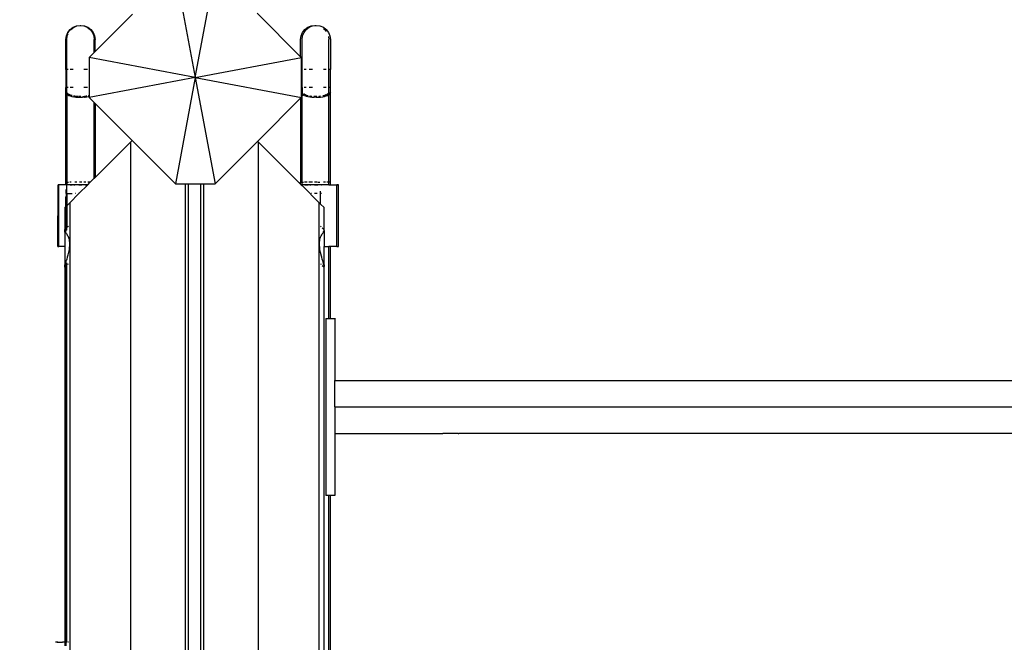
# Model space of a CAD drawing. Units: metres. Extents: x -5269 to 6505, y -4824 to 6304.
# Drawn here: x -721 to -165, y 983 to 1335 of the extents above; entities that cross this region are included whole.
import ezdxf

# ---------------------------------------------------------------- set-up
doc = ezdxf.new("R2010")
doc.units = ezdxf.units.M
doc.layers.add('Besten', color=7, linetype='Continuous')
doc.layers.add('Mått', color=7, linetype='Continuous')
doc.styles.add('Legend', font='calibri.ttf')
doc.dimstyles.get("Standard").update_dxf_attribs({"dimtxt": 500, "dimasz": 0.18, "dimexe": 0.18, "dimexo": 0.0625, "dimgap": 0.09, "dimtad": 0, "dimtih": 1, "dimtoh": 1, "dimdec": 0, "dimzin": 0, "dimdsep": 46, "dimtxsty": 'Legend', "dimcen": 0.09, "dimadec": 0, "dimazin": 0, "dimtfac": 1, "dimtdec": 0, "dimtofl": 0, "dimtmove": 0, "dimatfit": 3, "dimfxl": 1, "dimtolj": 1, "dimtzin": 0, "dimarcsym": 0})

# ---------------------------------------------------------------- blocks, each defined once
blk = doc.blocks.new('*D1')
at = {"layer": 'Defpoints', "color": 0, "transparency": 16777216}
for p in [(3389.89, 5118.37), (3389.89, -118.08), (-5269.3, -3399.39)]:
    blk.add_point(p, dxfattribs=at)
at = {"layer": 'Mått', "color": 0, "lineweight": -2, "transparency": 16777216}
for p, q in [((-5269.3, -3399.32), (-5269.3, 5118.55)), ((-5269.12, 5118.37), (-2323.26, 5118.37)), ((3389.71, 5118.37), (443.85, 5118.37)), ((3389.89, -118.02), (3389.89, 5118.55))]:
    blk.add_line(p, q, dxfattribs=at)
at = {"layer": 'Mått', "color": 0, "transparency": 16777216}
for points in [[(-5269.12, 5118.4), (-5269.12, 5118.34), (-5269.3, 5118.37)], [(3389.71, 5118.4), (3389.71, 5118.34), (3389.89, 5118.37)]]:
    blk.add_solid(points, dxfattribs=at)
at = {"layer": 'Mått', "color": 0, "transparency": 16777216, "insert": (-939.7, 5118.37), "char_height": 500, "attachment_point": 5, "style": 'Legend'}
blk.add_mtext('\\A1;8659mm', dxfattribs=at)
blk = doc.blocks.new('*D2')
at = {"layer": 'Defpoints', "color": 0, "transparency": 16777216}
for p in [(480.6, 4368.54), (-3779.64, -4821.51), (5115.9, -4821.51)]:
    blk.add_point(p, dxfattribs=at)
at = {"layer": 'Mått', "color": 0, "lineweight": -2, "transparency": 16777216}
for p, q in [((480.66, 4368.54), (5116.08, 4368.54)), ((5115.9, 4368.36), (5115.9, 29.76)), ((5115.9, -4821.33), (5115.9, -482.73)), ((-3779.57, -4821.51), (5116.08, -4821.51))]:
    blk.add_line(p, q, dxfattribs=at)
at = {"layer": 'Mått', "color": 0, "transparency": 16777216}
for points in [[(5115.87, 4368.36), (5115.93, 4368.36), (5115.9, 4368.54)], [(5115.87, -4821.33), (5115.93, -4821.33), (5115.9, -4821.51)]]:
    blk.add_solid(points, dxfattribs=at)
at = {"layer": 'Mått', "color": 0, "transparency": 16777216, "insert": (5115.9, -226.48), "char_height": 500, "attachment_point": 5, "style": 'Legend'}
blk.add_mtext('\\A1;9190mm', dxfattribs=at)
blk = doc.blocks.new('Besten')
for p, q in [((-632.82, 1362.53), (-621.57, 1302.53)), ((-621.57, 1302.53), (-610.33, 1362.53)), ((-656.93, 1338.41), (-678.18, 1317.17)), ((-562.06, 1314.26), (-586.62, 1338.82)), ((-693.54, 1327.99), (-692.27, 1329.65)), ((-693.43, 1327.99), (-692.16, 1329.65)), ((-692.27, 1329.65), (-690.61, 1330.92)), ((-692.16, 1329.65), (-690.5, 1330.92)), ((-692.16, 1329.23), (-691.84, 1329.65)), ((-691.84, 1329.65), (-690.18, 1330.92)), ((-690.61, 1330.92), (-688.68, 1331.72)), ((-690.5, 1330.92), (-688.57, 1331.72)), ((-690.18, 1330.92), (-688.57, 1331.59)), ((-688.68, 1331.72), (-688.57, 1331.72)), ((-688.57, 1331.72), (-686.61, 1331.99)), ((-686.61, 1331.99), (-686.55, 1331.98)), ((-686.55, 1331.98), (-686.5, 1331.99)), ((-686.5, 1331.99), (-686.34, 1331.97)), ((-686.34, 1331.97), (-686.18, 1331.99)), ((-686.34, 1331.97), (-684.43, 1331.72)), ((-686.18, 1331.99), (-684.11, 1331.72)), ((-684.43, 1331.72), (-682.5, 1330.92)), ((-684.43, 1331.67), (-682.61, 1330.92)), ((-684.11, 1331.72), (-682.18, 1330.92)), ((-682.61, 1330.92), (-680.95, 1329.65)), ((-682.5, 1330.92), (-680.84, 1329.65)), ((-682.18, 1330.92), (-680.52, 1329.65)), ((-680.95, 1329.65), (-679.68, 1327.99)), ((-680.84, 1329.65), (-679.57, 1327.99)), ((-680.52, 1329.65), (-679.25, 1327.99)), ((-560.99, 1327.99), (-559.72, 1329.65)), ((-560.15, 1327.99), (-558.88, 1329.65)), ((-559.72, 1329.65), (-558.06, 1330.92)), ((-558.88, 1329.65), (-557.23, 1330.92)), ((-558.06, 1330.92), (-556.13, 1331.72)), ((-557.23, 1330.92), (-555.3, 1331.72)), ((-556.13, 1331.72), (-554.06, 1331.99)), ((-555.3, 1331.72), (-553.64, 1331.94)), ((-554.06, 1331.99), (-553.64, 1331.94)), ((-553.64, 1331.94), (-553.23, 1331.99)), ((-553.23, 1331.99), (-551.16, 1331.72)), ((-551.16, 1331.72), (-549.23, 1330.92)), ((-549.23, 1330.92), (-547.57, 1329.65)), ((-549.23, 1330.28), (-548.4, 1329.65)), ((-548.4, 1329.65), (-547.57, 1328.56)), ((-547.57, 1329.65), (-546.3, 1327.99)), ((-694.61, 1323.99), (-694.34, 1326.06)), ((-694.61, 1306.99), (-694.61, 1323.99)), ((-694.5, 1323.99), (-694.23, 1326.06)), ((-694.5, 1306.99), (-694.5, 1323.99)), ((-694.34, 1326.06), (-693.54, 1327.99)), ((-694.23, 1326.06), (-693.43, 1327.99)), ((-694.18, 1323.99), (-693.91, 1326.06)), ((-694.18, 1306.99), (-694.18, 1323.99)), ((-693.91, 1326.06), (-693.43, 1327.22)), ((-679.68, 1327.99), (-678.88, 1326.06)), ((-679.57, 1327.99), (-678.77, 1326.06)), ((-679.25, 1327.99), (-678.45, 1326.06)), ((-678.88, 1326.06), (-678.61, 1323.99)), ((-678.77, 1326.06), (-678.5, 1323.99)), ((-678.61, 1316.74), (-678.61, 1323.99)), ((-678.5, 1323.99), (-678.5, 1316.85)), ((-678.45, 1326.06), (-678.18, 1323.99)), ((-678.18, 1317.17), (-678.18, 1323.99)), ((-562.06, 1323.99), (-561.79, 1326.06)), ((-562.06, 1314.26), (-562.06, 1323.99)), ((-561.79, 1326.06), (-560.99, 1327.99)), ((-561.23, 1323.99), (-560.95, 1326.06)), ((-561.23, 1306.99), (-561.23, 1323.99)), ((-560.95, 1326.06), (-560.15, 1327.99)), ((-546.3, 1327.99), (-545.5, 1326.06)), ((-546.3, 1325.8), (-546.3, 1325.71)), ((-546.3, 1325.71), (-546.06, 1323.99)), ((-546.06, 1306.99), (-546.06, 1323.99)), ((-545.5, 1326.06), (-545.23, 1323.99)), ((-545.23, 1323.99), (-545.23, 1306.99)), ((-678.61, 1316.74), (-681.57, 1313.77)), ((-621.57, 1302.53), (-681.57, 1313.77)), ((-681.57, 1313.77), (-681.57, 1292.35)), ((-678.5, 1316.85), (-678.61, 1316.74)), ((-678.18, 1317.17), (-678.5, 1316.85)), ((-621.57, 1302.53), (-561.57, 1313.77)), ((-561.57, 1313.77), (-562.06, 1314.26)), ((-561.57, 1306.99), (-561.57, 1313.77)), ((-694.5, 1306.99), (-694.61, 1306.99)), ((-694.61, 1306.99), (-694.61, 1296.99)), ((-694.18, 1306.99), (-694.5, 1306.99)), ((-694.5, 1296.99), (-694.5, 1306.99)), ((-693.43, 1306.99), (-694.18, 1306.99)), ((-694.18, 1296.99), (-694.18, 1306.99)), ((-690.5, 1306.99), (-692.16, 1306.99)), ((-682.5, 1306.99), (-684.43, 1306.99)), ((-561.23, 1306.99), (-561.57, 1306.99)), ((-561.57, 1296.99), (-561.57, 1306.99)), ((-560.95, 1306.99), (-561.23, 1306.99)), ((-561.23, 1296.99), (-561.23, 1306.99)), ((-558.88, 1306.99), (-560.15, 1306.99)), ((-555.3, 1306.99), (-557.23, 1306.99)), ((-547.57, 1306.99), (-549.23, 1306.99)), ((-546.06, 1306.99), (-546.3, 1306.99)), ((-545.23, 1306.99), (-546.06, 1306.99)), ((-546.06, 1296.99), (-546.06, 1306.99)), ((-545.23, 1296.99), (-545.23, 1306.99)), ((-621.57, 1302.53), (-681.57, 1291.29)), ((-621.57, 1302.53), (-632.82, 1242.53)), ((-621.57, 1302.53), (-610.33, 1242.53)), ((-621.57, 1302.53), (-561.57, 1291.29)), ((-694.5, 1296.99), (-694.61, 1296.99)), ((-694.61, 1294), (-694.61, 1296.99)), ((-694.18, 1296.99), (-694.5, 1296.99)), ((-694.5, 1294), (-694.5, 1296.99)), ((-693.43, 1296.99), (-694.18, 1296.99)), ((-694.18, 1294), (-694.18, 1296.99)), ((-690.5, 1296.99), (-692.16, 1296.99)), ((-682.5, 1296.99), (-684.43, 1296.99)), ((-561.23, 1296.99), (-561.57, 1296.99)), ((-561.57, 1293.48), (-561.57, 1296.99)), ((-560.95, 1296.99), (-561.23, 1296.99)), ((-561.23, 1296.99), (-561.23, 1294)), ((-558.88, 1296.99), (-560.15, 1296.99)), ((-555.3, 1296.99), (-557.23, 1296.99)), ((-547.57, 1296.99), (-549.23, 1296.99)), ((-546.06, 1296.99), (-546.3, 1296.99)), ((-545.23, 1296.99), (-546.06, 1296.99)), ((-546.06, 1294), (-546.06, 1296.99)), ((-545.23, 1294), (-545.23, 1296.99)), ((-694.51, 1293.59), (-694.61, 1294)), ((-694.6, 1243.4), (-694.61, 1294)), ((-694.5, 1294), (-694.58, 1294.14)), ((-694.48, 1293.94), (-694.51, 1293.59)), ((-694.22, 1293.18), (-694.51, 1293.59)), ((-694.51, 1293.59), (-694.49, 1243.4)), ((-694.5, 1294), (-694.48, 1293.94)), ((-694.48, 1293.94), (-694.4, 1293.59)), ((-694.4, 1293.76), (-694.48, 1293.94)), ((-694.29, 1293.76), (-694.47, 1294.14)), ((-694.4, 1293.76), (-694.18, 1293.54)), ((-694.4, 1293.59), (-694.18, 1293.28)), ((-694.18, 1293.65), (-694.29, 1293.76)), ((-694.18, 1293.15), (-694.22, 1293.18)), ((-694.18, 1294), (-694.08, 1293.59)), ((-694.18, 1294), (-694.18, 1293.65)), ((-693.97, 1293.44), (-694.18, 1293.65)), ((-694.18, 1293.65), (-694.18, 1293.54)), ((-694.18, 1293.54), (-694.04, 1293.39)), ((-694.18, 1293.54), (-694.18, 1293.28)), ((-694.18, 1293.28), (-694.11, 1293.18)), ((-694.18, 1293.28), (-694.18, 1293.15)), ((-693.74, 1292.8), (-694.18, 1293.15)), ((-694.18, 1293.15), (-694.17, 1243.4)), ((-693.97, 1293.76), (-694.15, 1294.14)), ((-694.11, 1293.18), (-693.63, 1292.8)), ((-694.08, 1293.59), (-693.97, 1293.44)), ((-694.04, 1293.39), (-693.85, 1293.27)), ((-693.61, 1293.39), (-693.97, 1293.76)), ((-693.93, 1293.39), (-693.97, 1293.44)), ((-693.41, 1293.04), (-693.93, 1293.39)), ((-693.93, 1293.39), (-693.85, 1293.27)), ((-693.85, 1293.27), (-693.51, 1293.04)), ((-693.85, 1293.27), (-693.79, 1293.18)), ((-693.79, 1293.18), (-693.31, 1292.8)), ((-693.08, 1292.45), (-693.74, 1292.8)), ((-693.63, 1292.8), (-692.97, 1292.45)), ((-693.09, 1293.04), (-693.61, 1293.39)), ((-693.51, 1293.04), (-693.03, 1292.82)), ((-693.04, 1292.88), (-693.41, 1293.04)), ((-693.31, 1292.8), (-693, 1292.63)), ((-692.97, 1292.4), (-693.08, 1292.45)), ((-692.97, 1292.45), (-692.16, 1292.13)), ((-692.92, 1292.59), (-692.65, 1292.45)), ((-692.87, 1292.74), (-692.84, 1292.73)), ((-692.73, 1292.73), (-692.86, 1292.79)), ((-692.84, 1292.73), (-692.03, 1292.45)), ((-692.41, 1292.73), (-692.81, 1292.92)), ((-691.92, 1292.45), (-692.73, 1292.73)), ((-692.65, 1292.45), (-691.84, 1292.13)), ((-691.6, 1292.45), (-692.41, 1292.73)), ((-692.16, 1292.13), (-691.2, 1291.86)), ((-691.31, 1291.86), (-692.16, 1292.1)), ((-692.03, 1292.45), (-691.11, 1292.22)), ((-691.1, 1292.24), (-691.92, 1292.45)), ((-691.84, 1292.13), (-691.18, 1291.95)), ((-691.08, 1292.32), (-691.6, 1292.45)), ((-691.2, 1291.86), (-691.31, 1291.86)), ((-691.2, 1291.86), (-690.13, 1291.65)), ((-689.64, 1292.02), (-690.19, 1292.13)), ((-690.19, 1292.07), (-690.06, 1292.02)), ((-690.14, 1291.72), (-689.81, 1291.65)), ((-689.08, 1291.49), (-690.13, 1291.65)), ((-689.95, 1292.02), (-690.06, 1292.02)), ((-688.95, 1291.88), (-689.95, 1292.02)), ((-689.81, 1291.65), (-688.65, 1291.49)), ((-688.53, 1291.88), (-689.64, 1292.02)), ((-689.08, 1291.49), (-688.97, 1291.49)), ((-688.97, 1291.49), (-688.65, 1291.49)), ((-687.86, 1291.4), (-688.97, 1291.49)), ((-688.95, 1291.88), (-688.53, 1291.88)), ((-688.65, 1291.49), (-687.86, 1291.4)), ((-687.87, 1291.81), (-688.53, 1291.88)), ((-687.86, 1291.4), (-687.43, 1291.4)), ((-687.37, 1291.8), (-687.57, 1291.8)), ((-687.43, 1291.4), (-686.55, 1291.36)), ((-686.61, 1291.77), (-687.37, 1291.8)), ((-686.61, 1291.77), (-686.55, 1291.77)), ((-686.55, 1291.77), (-686.5, 1291.77)), ((-686.5, 1291.36), (-686.55, 1291.36)), ((-686.21, 1291.78), (-686.5, 1291.77)), ((-686.5, 1291.36), (-686.34, 1291.37)), ((-686.34, 1291.37), (-686.18, 1291.36)), ((-686.18, 1291.36), (-685.25, 1291.4)), ((-684.14, 1291.49), (-685.25, 1291.4)), ((-684.99, 1291.8), (-685.13, 1291.81)), ((-684.99, 1291.8), (-684.26, 1291.88)), ((-684.26, 1291.88), (-684.15, 1291.88)), ((-683.15, 1292.02), (-684.15, 1291.88)), ((-683.84, 1291.88), (-684.15, 1291.88)), ((-684.14, 1291.49), (-684.03, 1291.49)), ((-684.03, 1291.49), (-682.98, 1291.65)), ((-684.03, 1291.49), (-683.71, 1291.49)), ((-682.82, 1292.01), (-683.84, 1291.88)), ((-683.71, 1291.49), (-682.87, 1291.61)), ((-683.05, 1292.02), (-683.15, 1292.02)), ((-682.81, 1292.07), (-683.05, 1292.02)), ((-682.87, 1291.65), (-682.98, 1291.65)), ((-682.87, 1291.65), (-681.8, 1291.86)), ((-681.9, 1292.27), (-681.57, 1292.35)), ((-681.57, 1292.33), (-681.9, 1292.24)), ((-681.69, 1292.21), (-681.88, 1292.18)), ((-681.57, 1291.96), (-681.8, 1291.89)), ((-681.8, 1291.86), (-681.57, 1291.93)), ((-681.8, 1291.8), (-681.57, 1291.85)), ((-681.57, 1292.24), (-681.69, 1292.21)), ((-681.57, 1292.35), (-681.57, 1292.33)), ((-681.57, 1292.33), (-681.57, 1292.24)), ((-681.57, 1292.24), (-681.57, 1291.96)), ((-681.57, 1291.96), (-681.57, 1291.93)), ((-681.57, 1291.93), (-681.57, 1291.85)), ((-681.57, 1291.85), (-681.57, 1291.29)), ((-681.57, 1291.29), (-678.61, 1288.33)), ((-586.31, 1266.55), (-562.06, 1290.8)), ((-562.06, 1290.8), (-561.57, 1291.29)), ((-562.06, 1290.8), (-562.05, 1243.4)), ((-561.49, 1293.39), (-561.57, 1293.48)), ((-561.57, 1293.11), (-561.57, 1293.48)), ((-561.57, 1291.29), (-561.57, 1293.11)), ((-561.23, 1292.83), (-561.57, 1293.11)), ((-561.23, 1293.22), (-561.49, 1293.39)), ((-561.23, 1294), (-561.13, 1293.59)), ((-561.23, 1294), (-561.23, 1293.22)), ((-560.97, 1293.04), (-561.23, 1293.22)), ((-561.23, 1292.83), (-561.23, 1293.22)), ((-561.19, 1292.8), (-561.23, 1292.83)), ((-561.22, 1243.4), (-561.23, 1292.83)), ((-561.01, 1293.76), (-561.2, 1294.14)), ((-560.53, 1292.45), (-561.19, 1292.8)), ((-561.13, 1293.59), (-560.84, 1293.18)), ((-560.85, 1293.59), (-561.01, 1293.76)), ((-560.35, 1292.76), (-560.97, 1293.04)), ((-560.84, 1293.18), (-560.35, 1292.8)), ((-560.35, 1292.38), (-560.53, 1292.45)), ((-560.35, 1292.8), (-560.09, 1292.66)), ((-560.13, 1293.04), (-560.32, 1293.17)), ((-559.46, 1292.73), (-560.13, 1293.04)), ((-560.09, 1292.66), (-559.48, 1292.45)), ((-560.09, 1292.66), (-559.7, 1292.45)), ((-559.7, 1292.45), (-558.88, 1292.13)), ((-558.76, 1291.86), (-559.7, 1292.13)), ((-558.55, 1292.21), (-559.48, 1292.45)), ((-558.64, 1292.45), (-559.46, 1292.73)), ((-558.88, 1292.13), (-557.93, 1291.86)), ((-557.93, 1291.7), (-558.76, 1291.86)), ((-557.83, 1292.24), (-558.64, 1292.45)), ((-557.87, 1292.09), (-558.55, 1292.21)), ((-557.93, 1291.86), (-556.86, 1291.65)), ((-556.68, 1292.02), (-556.91, 1292.07)), ((-556.41, 1291.88), (-556.9, 1291.95)), ((-556.86, 1291.65), (-555.7, 1291.49)), ((-556.53, 1291.49), (-556.86, 1291.54)), ((-555.64, 1291.89), (-556.68, 1292.02)), ((-555.7, 1291.43), (-556.53, 1291.49)), ((-555.65, 1291.83), (-556.41, 1291.88)), ((-555.7, 1291.49), (-554.48, 1291.37)), ((-554.41, 1291.8), (-554.6, 1291.81)), ((-554.41, 1291.8), (-554.59, 1291.78)), ((-554.06, 1291.36), (-554.48, 1291.37)), ((-554.06, 1291.77), (-554.41, 1291.8)), ((-553.4, 1291.78), (-554.06, 1291.77)), ((-553.85, 1291.37), (-554.06, 1291.36)), ((-553.23, 1291.36), (-553.85, 1291.37)), ((-553.23, 1291.77), (-553.4, 1291.78)), ((-552.93, 1291.78), (-553.23, 1291.77)), ((-553.21, 1291.39), (-553.23, 1291.36)), ((-553.21, 1291.39), (-551.97, 1291.4)), ((-551.97, 1291.4), (-550.75, 1291.49)), ((-551.59, 1291.49), (-551.96, 1291.46)), ((-550.88, 1291.88), (-551.86, 1291.81)), ((-551.71, 1291.88), (-551.84, 1291.87)), ((-550.83, 1292), (-551.71, 1291.88)), ((-550.77, 1291.6), (-551.59, 1291.49)), ((-550.81, 1291.89), (-550.88, 1291.88)), ((-550.75, 1291.49), (-549.59, 1291.65)), ((-549.59, 1291.65), (-548.52, 1291.86)), ((-549.36, 1291.86), (-549.57, 1291.82)), ((-548.74, 1292.21), (-549.54, 1292.07)), ((-548.64, 1292.45), (-549.52, 1292.23)), ((-548.4, 1292.13), (-549.36, 1291.86)), ((-547.81, 1292.45), (-548.74, 1292.21)), ((-547.83, 1292.73), (-548.64, 1292.45)), ((-548.52, 1291.86), (-547.57, 1292.13)), ((-547.59, 1292.45), (-548.4, 1292.13)), ((-547.57, 1292.85), (-547.83, 1292.73)), ((-547.57, 1292.53), (-547.81, 1292.45)), ((-547.57, 1292.13), (-546.75, 1292.45)), ((-547.18, 1292.67), (-547.4, 1292.55)), ((-547.18, 1292.67), (-547.38, 1292.6)), ((-547.15, 1293.04), (-547.21, 1293.02)), ((-546.93, 1292.8), (-547.18, 1292.67)), ((-547, 1292.73), (-547.18, 1292.67)), ((-546.63, 1293.39), (-547.15, 1293.04)), ((-546.32, 1293.04), (-547, 1292.73)), ((-546.45, 1293.18), (-546.93, 1292.8)), ((-546.75, 1292.45), (-546.1, 1292.8)), ((-546.27, 1293.76), (-546.63, 1293.39)), ((-546.16, 1293.59), (-546.45, 1293.18)), ((-546.06, 1293.22), (-546.32, 1293.04)), ((-546.09, 1294.14), (-546.27, 1293.76)), ((-546.06, 1294), (-546.16, 1293.59)), ((-546.07, 1294.14), (-546.1, 1294.14)), ((-546.1, 1292.8), (-546.06, 1292.83)), ((-546.06, 1294.14), (-546.09, 1294.14)), ((-546.06, 1293.22), (-546.06, 1294)), ((-545.8, 1293.39), (-546.06, 1293.22)), ((-546.06, 1292.83), (-546.06, 1293.22)), ((-546.06, 1292.83), (-545.62, 1293.18)), ((-546.05, 1243.4), (-546.06, 1292.83)), ((-545.44, 1293.76), (-545.8, 1293.39)), ((-545.62, 1293.18), (-545.33, 1293.59)), ((-545.25, 1294.14), (-545.44, 1293.76)), ((-545.33, 1293.59), (-545.23, 1294)), ((-545.23, 1294.14), (-545.25, 1294.14)), ((-545.22, 1243.4), (-545.23, 1294)), ((-678.61, 1245.65), (-678.61, 1288.33)), ((-678.61, 1288.33), (-678.5, 1288.22)), ((-678.5, 1245.76), (-678.5, 1288.22)), ((-678.5, 1288.22), (-678.18, 1287.9)), ((-678.18, 1287.9), (-678.18, 1246.08)), ((-678.18, 1287.9), (-657.27, 1266.99)), ((-678.18, 1246.08), (-658.22, 1266.04)), ((-658.22, 1266.04), (-657.27, 1266.99)), ((-658.22, 1266.04), (-658.22, 339.7)), ((-657.27, 1266.99), (-632.82, 1242.53)), ((-610.33, 1242.53), (-586.31, 1266.55)), ((-585.77, 1266.01), (-586.31, 1266.55)), ((-585.77, 484.7), (-585.77, 1266.01)), ((-585.77, 1266.01), (-562.06, 1242.3)), ((-678.61, 1245.65), (-678.5, 1245.76)), ((-678.5, 1245.76), (-678.18, 1246.08)), ((-699.1, 1206.99), (-699.09, 1241.99)), ((-699.09, 1241.99), (-698.98, 1241.99)), ((-698.77, 1241.99), (-699.09, 1241.99)), ((-698.99, 1206.99), (-698.98, 1241.99)), ((-698.66, 1241.99), (-698.98, 1241.99)), ((-698.66, 1241.99), (-698.98, 1241.99)), ((-698.01, 1241.99), (-698.77, 1241.99)), ((-698.67, 1206.99), (-698.66, 1241.99)), ((-694.6, 1241.99), (-698.66, 1241.99)), ((-698.34, 1241.99), (-698.66, 1241.99)), ((-697.9, 1241.99), (-698.66, 1241.99)), ((-697.58, 1241.99), (-698.34, 1241.99)), ((-694.6, 1241.99), (-694.6, 1243.4)), ((-694.6, 1243.4), (-694.49, 1243.4)), ((-694.49, 1241.99), (-694.6, 1241.99)), ((-694.49, 1241.99), (-694.49, 1243.4)), ((-694.17, 1243.4), (-694.49, 1243.4)), ((-694.16, 1241.99), (-694.49, 1241.99)), ((-694.17, 1243.4), (-694.16, 1241.99)), ((-694.17, 1243.4), (-693.17, 1243.4)), ((-694.16, 1236.99), (-694.16, 1241.99)), ((-693.38, 1241.99), (-694.16, 1241.99)), ((-693.33, 1241.99), (-693.38, 1241.99)), ((-693.31, 1241.99), (-693.38, 1241.99)), ((-693.31, 1241.99), (-693.33, 1241.99)), ((-693.33, 1241.99), (-693.26, 1241.99)), ((-693.26, 1241.99), (-693.31, 1241.99)), ((-682.26, 1241.99), (-693.26, 1241.99)), ((-691.63, 1241.99), (-692.47, 1241.99)), ((-691.63, 1241.99), (-692.47, 1241.99)), ((-691.62, 1243.4), (-692.46, 1243.4)), ((-692.27, 1241.99), (-691.13, 1241.99)), ((-692.16, 1241.99), (-691.13, 1241.99)), ((-691.63, 1241.99), (-692.15, 1241.99)), ((-692.12, 1241.99), (-691.13, 1241.99)), ((-692.01, 1241.99), (-691.13, 1241.99)), ((-691.84, 1241.99), (-691.13, 1241.99)), ((-691.69, 1241.99), (-691.13, 1241.99)), ((-690.21, 1241.99), (-689.77, 1241.99)), ((-689.77, 1241.99), (-689.56, 1241.99)), ((-688.53, 1243.4), (-689.66, 1243.4)), ((-688.55, 1241.99), (-689.65, 1241.99)), ((-688.55, 1241.99), (-689.65, 1241.99)), ((-688.96, 1241.99), (-689.65, 1241.99)), ((-688.94, 1241.99), (-689.65, 1241.99)), ((-688.85, 1241.99), (-689.65, 1241.99)), ((-688.83, 1241.99), (-689.65, 1241.99)), ((-688.55, 1241.99), (-688.96, 1241.99)), ((-688.55, 1241.99), (-688.94, 1241.99)), ((-688.55, 1241.99), (-688.85, 1241.99)), ((-688.55, 1241.99), (-688.83, 1241.99)), ((-687.4, 1241.99), (-687.09, 1241.99)), ((-687.4, 1241.99), (-686.62, 1241.99)), ((-687.4, 1241.99), (-686.61, 1241.99)), ((-687.4, 1241.99), (-686.52, 1241.99)), ((-687.26, 1236.99), (-682.26, 1241.99)), ((-687.09, 1241.99), (-686.2, 1241.99)), ((-685.63, 1241.99), (-687.05, 1241.99)), ((-685.74, 1241.99), (-687.05, 1241.99)), ((-685.63, 1241.99), (-687.05, 1241.99)), ((-686.18, 1241.99), (-687.05, 1241.99)), ((-686.61, 1241.99), (-687.05, 1241.99)), ((-686.5, 1241.99), (-687.05, 1241.99)), ((-685.61, 1243.4), (-687.03, 1243.4)), ((-686.62, 1241.99), (-685.74, 1241.99)), ((-686.57, 1241.99), (-686.61, 1241.99)), ((-685.63, 1241.99), (-686.57, 1241.99)), ((-686.57, 1241.99), (-685.63, 1241.99)), ((-686.52, 1241.99), (-685.63, 1241.99)), ((-686.46, 1241.99), (-686.5, 1241.99)), ((-685.63, 1241.99), (-686.46, 1241.99)), ((-686.46, 1241.99), (-685.63, 1241.99)), ((-686.2, 1241.99), (-685.63, 1241.99)), ((-686.15, 1241.99), (-686.18, 1241.99)), ((-685.63, 1241.99), (-686.15, 1241.99)), ((-686.15, 1241.99), (-685.63, 1241.99)), ((-685.63, 1241.99), (-685.74, 1241.99)), ((-685.74, 1241.99), (-685.63, 1241.99)), ((-683.88, 1241.99), (-684.48, 1241.99)), ((-683.76, 1241.99), (-684.48, 1241.99)), ((-684.31, 1241.99), (-684.48, 1241.99)), ((-684.19, 1241.99), (-684.48, 1241.99)), ((-684.2, 1241.99), (-684.48, 1241.99)), ((-684.08, 1241.99), (-684.48, 1241.99)), ((-683.36, 1243.4), (-684.46, 1243.4)), ((-683.37, 1241.99), (-684.31, 1241.99)), ((-683.37, 1241.99), (-684.2, 1241.99)), ((-683.37, 1241.99), (-684.19, 1241.99)), ((-683.37, 1241.99), (-684.08, 1241.99)), ((-683.37, 1241.99), (-683.88, 1241.99)), ((-683.37, 1241.99), (-683.76, 1241.99)), ((-683.73, 1241.99), (-682.94, 1241.99)), ((-683.73, 1241.99), (-683.12, 1241.99)), ((-683.73, 1241.99), (-683.37, 1241.99)), ((-683.73, 1241.99), (-683.55, 1241.99)), ((-683.73, 1241.99), (-683.26, 1241.99)), ((-683.73, 1241.99), (-683.44, 1241.99)), ((-683.55, 1241.99), (-682.26, 1241.99)), ((-683.44, 1241.99), (-682.26, 1241.99)), ((-683.12, 1241.99), (-682.26, 1241.99)), ((-682.26, 1241.99), (-682.33, 1241.99)), ((-682.26, 1241.99), (-682.33, 1241.99)), ((-682.26, 1241.99), (-682.33, 1241.99)), ((-682.26, 1241.99), (-682.33, 1241.99)), ((-682.26, 1241.99), (-682.33, 1241.99)), ((-682.26, 1241.99), (-682.33, 1241.99)), ((-680.86, 1243.4), (-682.32, 1243.4)), ((-682.26, 1241.99), (-680.86, 1243.4)), ((-680.86, 1243.4), (-678.61, 1245.65)), ((-632.82, 1242.53), (-627.22, 1242.53)), ((-627.22, 1242.53), (-625.39, 1242.53)), ((-627.22, 1242.53), (-627.22, 960.58)), ((-625.39, 1242.53), (-618.6, 1242.53)), ((-625.39, 960.58), (-625.39, 1242.53)), ((-618.6, 1242.53), (-616.77, 1242.53)), ((-618.6, 1242.53), (-618.6, 960.58)), ((-616.77, 1242.53), (-610.33, 1242.53)), ((-616.77, 960.58), (-616.77, 1242.53)), ((-562.06, 1242.3), (-562.05, 1243.4)), ((-562.06, 1242.3), (-561.76, 1241.99)), ((-562.05, 1243.4), (-561.22, 1243.4)), ((-561.76, 1241.99), (-561.72, 1241.99)), ((-561.72, 1241.99), (-561.22, 1241.45)), ((-561.72, 1241.99), (-561.23, 1241.99)), ((-561.23, 1241.99), (-561.22, 1243.4)), ((-561.22, 1241.45), (-561.23, 1241.99)), ((-558.76, 1241.99), (-561.23, 1241.99)), ((-561.22, 1243.4), (-560.47, 1243.4)), ((-561.22, 1241.45), (-551.5, 1231.74)), ((-558.35, 1243.4), (-559.92, 1243.4)), ((-558.98, 1241.99), (-559.91, 1241.99)), ((-558.96, 1241.99), (-559.91, 1241.99)), ((-559.73, 1241.99), (-558.52, 1241.99)), ((-559.72, 1241.99), (-558.5, 1241.99)), ((-559.58, 1241.99), (-557.86, 1241.99)), ((-559.57, 1241.99), (-557.86, 1241.99)), ((-558.36, 1241.99), (-559.19, 1241.99)), ((-558.36, 1241.99), (-558.98, 1241.99)), ((-558.36, 1241.99), (-558.96, 1241.99)), ((-558.88, 1241.99), (-557.86, 1241.99)), ((-558.72, 1241.99), (-558.76, 1241.99)), ((-546.06, 1241.99), (-558.76, 1241.99)), ((-558.73, 1241.99), (-557.86, 1241.99)), ((-558.36, 1241.99), (-558.72, 1241.99)), ((-558.36, 1241.99), (-558.71, 1241.99)), ((-558.52, 1241.99), (-557.86, 1241.99)), ((-558.5, 1241.99), (-557.86, 1241.99)), ((-556.42, 1241.99), (-557.41, 1241.99)), ((-556.4, 1241.99), (-557.41, 1241.99)), ((-556.41, 1241.99), (-557.41, 1241.99)), ((-556.39, 1241.99), (-557.41, 1241.99)), ((-555.58, 1241.99), (-557.41, 1241.99)), ((-556.9, 1241.99), (-557.41, 1241.99)), ((-555.29, 1243.4), (-557.4, 1243.4)), ((-556.94, 1241.99), (-556.49, 1241.99)), ((-555.56, 1241.99), (-556.9, 1241.99)), ((-556.49, 1241.99), (-556.29, 1241.99)), ((-555.63, 1241.99), (-556.42, 1241.99)), ((-555.28, 1241.99), (-556.41, 1241.99)), ((-555.28, 1241.99), (-556.4, 1241.99)), ((-555.28, 1241.99), (-556.39, 1241.99)), ((-555.28, 1241.99), (-555.63, 1241.99)), ((-555.28, 1241.99), (-555.58, 1241.99)), ((-555.28, 1241.99), (-555.56, 1241.99)), ((-552.72, 1243.4), (-554.14, 1243.4)), ((-554.13, 1241.99), (-554.09, 1241.99)), ((-553.2, 1241.99), (-554.13, 1241.99)), ((-554.13, 1241.99), (-554.08, 1241.99)), ((-553.19, 1241.99), (-554.13, 1241.99)), ((-554.13, 1241.99), (-554.06, 1241.99)), ((-554.13, 1241.99), (-553.24, 1241.99)), ((-552.71, 1241.99), (-554.13, 1241.99)), ((-554.13, 1241.99), (-553.23, 1241.99)), ((-554.07, 1241.99), (-554.13, 1241.99)), ((-554.06, 1241.99), (-554.13, 1241.99)), ((-553.23, 1241.99), (-554.13, 1241.99)), ((-554.09, 1241.99), (-553.2, 1241.99)), ((-554.08, 1241.99), (-553.19, 1241.99)), ((-554.04, 1241.99), (-554.07, 1241.99)), ((-554.03, 1241.99), (-554.06, 1241.99)), ((-552.71, 1241.99), (-554.04, 1241.99)), ((-554.04, 1241.99), (-552.71, 1241.99)), ((-552.71, 1241.99), (-554.03, 1241.99)), ((-554.03, 1241.99), (-552.71, 1241.99)), ((-553.24, 1241.99), (-552.35, 1241.99)), ((-553.19, 1241.99), (-553.23, 1241.99)), ((-552.71, 1241.99), (-553.2, 1241.99)), ((-553.2, 1241.99), (-552.71, 1241.99)), ((-552.71, 1241.99), (-553.19, 1241.99)), ((-553.19, 1241.99), (-552.71, 1241.99)), ((-552.71, 1241.99), (-553.19, 1241.99)), ((-553.19, 1241.99), (-552.71, 1241.99)), ((-551.77, 1241.99), (-552.35, 1241.99)), ((-551.65, 1241.99), (-552.35, 1241.99)), ((-551.76, 1241.99), (-552.35, 1241.99)), ((-551.64, 1241.99), (-552.35, 1241.99)), ((-551.2, 1241.99), (-552.35, 1241.99)), ((-551.2, 1241.99), (-552.35, 1241.99)), ((-552.34, 1243.4), (-551.19, 1243.4)), ((-551.2, 1241.99), (-551.77, 1241.99)), ((-551.2, 1241.99), (-551.76, 1241.99)), ((-551.2, 1241.99), (-551.65, 1241.99)), ((-551.2, 1241.99), (-551.64, 1241.99)), ((-550.19, 1241.99), (-549.99, 1241.99)), ((-548.09, 1243.4), (-549.07, 1243.4)), ((-548.11, 1241.99), (-549.06, 1241.99)), ((-548.11, 1241.99), (-549.06, 1241.99)), ((-548.34, 1241.99), (-549.06, 1241.99)), ((-548.51, 1241.99), (-549.06, 1241.99)), ((-548.11, 1241.99), (-548.34, 1241.99)), ((-546.4, 1241.99), (-547.27, 1241.99)), ((-546.05, 1243.4), (-547.25, 1243.4)), ((-546.06, 1241.99), (-546.05, 1243.4)), ((-546.06, 1241.99), (-545.23, 1241.99)), ((-545.22, 1243.4), (-546.05, 1243.4)), ((-545.23, 1241.99), (-545.22, 1243.4)), ((-545.23, 1241.99), (-541.56, 1241.99)), ((-541.84, 1241.99), (-541.72, 1241.99)), ((-541.84, 1241.99), (-541.71, 1241.99)), ((-541.72, 1241.99), (-541.57, 1241.99)), ((-541.71, 1241.99), (-541.56, 1241.99)), ((-541.55, 1206.99), (-541.56, 1241.99)), ((-540.72, 1241.99), (-541.56, 1241.99)), ((-541.48, 1241.99), (-540.87, 1241.99)), ((-540.87, 1241.99), (-540.72, 1241.99)), ((-540.72, 1206.99), (-540.72, 1241.99)), ((-694.61, 1229.65), (-694.6, 1235.11)), ((-694.59, 1235.37), (-694.6, 1235.11)), ((-694.48, 1236.99), (-694.55, 1236.99)), ((-694.48, 1236.99), (-694.49, 1239.32)), ((-694.48, 1236.99), (-694.49, 1229.77)), ((-694.16, 1236.99), (-694.48, 1236.99)), ((-694.17, 1230.09), (-694.16, 1236.99)), ((-694.16, 1236.99), (-694.14, 1230.11)), ((-694.16, 1236.99), (-692.99, 1236.99)), ((-692.75, 1236.99), (-691.02, 1236.99)), ((-692.49, 1231.77), (-687.26, 1236.99)), ((-689.18, 1236.99), (-689.45, 1236.99)), ((-689.22, 1236.99), (-689.45, 1236.99)), ((-689.18, 1236.99), (-689.45, 1236.99)), ((-689.18, 1236.99), (-689.45, 1236.99)), ((-689.18, 1236.99), (-689.22, 1236.99)), ((-687.26, 1236.99), (-687.55, 1236.99)), ((-687.26, 1236.99), (-687.55, 1236.99)), ((-687.26, 1236.99), (-687.55, 1236.99)), ((-687.26, 1236.99), (-687.55, 1236.99)), ((-555.9, 1236.99), (-556.18, 1236.99)), ((-555.9, 1236.99), (-556.18, 1236.99)), ((-555.9, 1236.99), (-556.18, 1236.99)), ((-555.9, 1236.99), (-556.18, 1236.99)), ((-552.79, 1236.99), (-554.28, 1236.99)), ((-554.06, 1236.99), (-554.28, 1236.99)), ((-554.04, 1236.99), (-554.28, 1236.99)), ((-553.21, 1236.99), (-554.28, 1236.99)), ((-552.78, 1236.99), (-554.06, 1236.99)), ((-552.78, 1236.99), (-554.04, 1236.99)), ((-552.78, 1236.99), (-553.21, 1236.99)), ((-550.85, 1236.99), (-550.74, 1236.99)), ((-550.76, 1231), (-550.74, 1236.99)), ((-550.74, 1236.99), (-550.75, 1238.25)), ((-550.3, 1236.99), (-550.74, 1236.99)), ((-694.63, 1229.63), (-695.22, 1229.04)), ((-695.22, 1229.04), (-695.22, 1216.6)), ((-694.63, 1229.63), (-694.61, 1229.65)), ((-694.6, 1217.21), (-694.63, 1229.63)), ((-694.49, 1229.77), (-694.61, 1229.65)), ((-694.49, 1229.77), (-694.17, 1230.09)), ((-694.49, 1217.32), (-694.49, 1229.77)), ((-694.17, 1230.09), (-694.14, 1230.11)), ((-694.14, 1217.67), (-694.17, 1230.09)), ((-694.14, 1230.11), (-692.49, 1231.77)), ((-694.14, 1230.11), (-694.14, 1217.67)), ((-692.49, 1231.77), (-692.49, 373.97)), ((-551.5, 470.44), (-551.5, 1231.74)), ((-551.5, 1231.74), (-550.76, 1231)), ((-550.76, 1230.96), (-550.76, 1231)), ((-548.79, 1229.03), (-550.76, 1231)), ((-548.77, 1216.57), (-548.79, 1229.03)), ((-693.56, 1218.25), (-693.23, 1218.58)), ((-550.76, 1218.56), (-550.43, 1218.22)), ((-695.22, 1216.6), (-695.06, 1216.75)), ((-695.22, 1216.23), (-695.22, 1216.6)), ((-695.22, 1216.23), (-695.2, 1216.18)), ((-695.22, 1215.17), (-695.2, 1216.18)), ((-695.22, 1215.17), (-695.22, 1206.99)), ((-695.2, 1216.18), (-695.15, 1215.92)), ((-695.15, 1215.92), (-695.06, 1215.7)), ((-695.06, 1215.7), (-694.94, 1215.52)), ((-694.94, 1216.87), (-694.6, 1217.21)), ((-694.94, 1215.52), (-694.9, 1215.49)), ((-694.9, 1215.49), (-694.79, 1215.2)), ((-694.79, 1215.2), (-694.61, 1214.85)), ((-694.61, 1214.85), (-694.39, 1214.55)), ((-694.6, 1217.21), (-694.49, 1217.32)), ((-694.6, 1215.79), (-694.6, 1217.21)), ((-694.49, 1217.32), (-694.17, 1217.64)), ((-694.49, 1215.9), (-694.49, 1217.32)), ((-694.39, 1214.55), (-694.27, 1214.43)), ((-694.27, 1214.43), (-694.14, 1214.11)), ((-694.17, 1217.64), (-694.14, 1217.67)), ((-694.17, 1216.22), (-694.17, 1217.64)), ((-694.14, 1214.11), (-693.87, 1213.57)), ((-693.87, 1213.57), (-693.56, 1213.09)), ((-693.56, 1213.09), (-693.5, 1213.01)), ((-693.5, 1213.01), (-693.23, 1212.16)), ((-550.76, 1212.27), (-550.52, 1213.04)), ((-550.52, 1213.04), (-550.43, 1213.15)), ((-550.43, 1213.15), (-550.12, 1213.63)), ((-550.12, 1213.63), (-549.85, 1214.17)), ((-549.85, 1217.64), (-549.05, 1216.84)), ((-549.85, 1214.17), (-549.73, 1214.45)), ((-549.73, 1214.45), (-549.6, 1214.59)), ((-549.6, 1214.59), (-549.38, 1214.89)), ((-549.38, 1214.89), (-549.2, 1215.23)), ((-549.2, 1215.23), (-549.1, 1215.5)), ((-549.1, 1215.5), (-549.05, 1215.54)), ((-549.05, 1215.54), (-548.93, 1215.72)), ((-548.93, 1216.72), (-548.77, 1216.57)), ((-548.93, 1215.72), (-548.84, 1215.94)), ((-548.84, 1215.94), (-548.79, 1216.14)), ((-548.79, 1216.25), (-548.77, 1216.31)), ((-548.77, 1216.21), (-548.79, 1216.25)), ((-548.79, 1216.14), (-548.77, 1216.21)), ((-548.79, 1216.14), (-548.77, 1215.17)), ((-548.77, 1216.31), (-548.77, 1216.57)), ((-548.77, 1215.17), (-548.77, 1206.99)), ((-699.1, 1206.99), (-698.99, 1206.99)), ((-698.99, 1206.99), (-698.67, 1206.99)), ((-695.22, 1206.99), (-698.67, 1206.99)), ((-695.22, 1206.99), (-695.22, 1196.8)), ((-693.23, 1212.16), (-692.87, 1211.22)), ((-692.87, 1211.22), (-692.83, 1211.12)), ((-692.83, 1211.12), (-692.56, 1208.65)), ((-692.56, 1208.65), (-692.83, 1205.63)), ((-551.47, 1208.68), (-551.2, 1211.16)), ((-551.2, 1205.66), (-551.47, 1208.68)), ((-551.2, 1211.16), (-551.12, 1211.33)), ((-551.12, 1211.33), (-550.76, 1212.27)), ((-548.77, 1196.78), (-548.77, 1206.99)), ((-548.77, 1206.99), (-546.14, 1206.99)), ((-546.11, 1206.99), (-546.14, 1206.99)), ((-546.14, 1206.99), (-546.04, 1206.99)), ((-546.05, 1166.47), (-546.04, 1206.99)), ((-545.21, 1206.99), (-546.04, 1206.99)), ((-545.22, 1166.47), (-545.21, 1206.99)), ((-541.55, 1206.99), (-545.21, 1206.99)), ((-541.55, 1206.99), (-540.72, 1206.99)), ((-693.56, 1202.19), (-693.87, 1201.11)), ((-693.5, 1202.4), (-693.56, 1202.19)), ((-693.23, 1203.79), (-693.5, 1202.4)), ((-692.87, 1205.45), (-693.23, 1203.79)), ((-692.83, 1205.63), (-692.87, 1205.45)), ((-551.12, 1205.34), (-551.2, 1205.66)), ((-550.76, 1203.68), (-551.12, 1205.34)), ((-550.52, 1202.43), (-550.76, 1203.68)), ((-550.43, 1202.14), (-550.52, 1202.43)), ((-550.12, 1201.05), (-550.43, 1202.14)), ((-695.2, 1195.84), (-695.22, 1196.8)), ((-695.2, 1195.84), (-695.22, 1195.74)), ((-695.22, 1195.38), (-695.22, 1195.74)), ((-695.15, 1196.19), (-695.2, 1195.84)), ((-695.06, 1196.58), (-695.15, 1196.19)), ((-694.94, 1197), (-695.06, 1196.58)), ((-694.9, 1197.12), (-694.94, 1197)), ((-694.79, 1197.63), (-694.9, 1197.12)), ((-694.61, 1198.34), (-694.79, 1197.63)), ((-694.79, 1195.81), (-694.6, 1196)), ((-694.39, 1199.08), (-694.61, 1198.34)), ((-694.6, 1196), (-694.6, 1197.42)), ((-694.6, 1196), (-694.49, 1196.11)), ((-694.59, 983.55), (-694.6, 1196)), ((-694.49, 1196.11), (-694.49, 1197.53)), ((-694.49, 1196.11), (-694.17, 1196.43)), ((-694.49, 983.55), (-694.49, 1196.11)), ((-694.27, 1199.43), (-694.39, 1199.08)), ((-694.14, 1200.01), (-694.27, 1199.43)), ((-694.14, 1196.45), (-694.17, 1197.85)), ((-694.17, 1196.43), (-694.14, 1196.45)), ((-694.15, 983.55), (-694.17, 1196.43)), ((-693.87, 1201.11), (-694.14, 1200.01)), ((-693.56, 1197.04), (-693.23, 1197.37)), ((-550.76, 1197.34), (-550.43, 1197.01)), ((-549.85, 1199.95), (-550.12, 1201.05)), ((-549.73, 1199.45), (-549.85, 1199.95)), ((-549.85, 1196.43), (-549.2, 1195.78)), ((-549.6, 1199.04), (-549.73, 1199.45)), ((-549.38, 1198.31), (-549.6, 1199.04)), ((-549.2, 1197.59), (-549.38, 1198.31)), ((-549.1, 1197.13), (-549.2, 1197.59)), ((-549.05, 1196.98), (-549.1, 1197.13)), ((-548.93, 1196.56), (-549.05, 1196.98)), ((-548.84, 1196.17), (-548.93, 1196.56)), ((-548.79, 1195.82), (-548.84, 1196.17)), ((-548.77, 1196.78), (-548.79, 1195.82)), ((-548.79, 1195.76), (-548.79, 1195.82)), ((-548.79, 1195.76), (-548.77, 1195.72)), ((-548.77, 1195.38), (-548.77, 1195.72)), ((-695.22, 1195.38), (-695.06, 1195.54)), ((-695.22, 1195.38), (-695.22, 983.55)), ((-548.93, 1195.51), (-548.77, 1195.38)), ((-548.77, 968.97), (-548.77, 1195.38)), ((-547.77, 1166.47), (-546.05, 1166.47)), ((-547.77, 1166.47), (-547.77, 1066.47)), ((-546.05, 1166.47), (-545.22, 1166.47)), ((-545.22, 1166.47), (-542.77, 1166.47)), ((-542.77, 1166.47), (-542.77, 1131.47)), ((-542.77, 1166.47), (-542.45, 1166.47)), ((-542.77, 1116.47), (-542.77, 1131.47)), ((-542.77, 1131.47), (299.23, 1131.47)), ((-542.77, 1116.47), (-542.77, 1101.47)), ((-542.77, 1116.47), (241.39, 1116.47)), ((-542.77, 1101.47), (-542.77, 1066.47)), ((-542.77, 1101.47), (-481.7, 1101.47)), ((-481.29, 1101.47), (-481.7, 1101.47)), ((-479.44, 1101.47), (-481.29, 1101.47)), ((-478.83, 1101.47), (-479.44, 1101.47)), ((-477.17, 1101.47), (-478.83, 1101.47)), ((-476.42, 1101.47), (-477.17, 1101.47)), ((-475.17, 1101.47), (-476.42, 1101.47)), ((-474.92, 1101.47), (-475.17, 1101.47)), ((-474.05, 1101.47), (-474.92, 1101.47)), ((-473.01, 1101.47), (-474.05, 1101.47)), ((-473.01, 1101.47), (-472.75, 1101.47)), ((-471.74, 1101.47), (-472.75, 1101.47)), ((-470.89, 1101.47), (-471.74, 1101.47)), ((-468.68, 1101.47), (-470.89, 1101.47)), ((-469.51, 1101.47), (-470.66, 1101.47)), ((-468.82, 1101.47), (-469.51, 1101.47)), ((-467.36, 1101.47), (-468.68, 1101.47)), ((-466.83, 1101.47), (-467.36, 1101.47)), ((-465.31, 1101.47), (-466.83, 1101.47)), ((-464.97, 1101.47), (-465.31, 1101.47)), ((299.23, 1101.47), (-464.97, 1101.47)), ((-424.04, 1101.47), (-424.73, 1101.47)), ((-422.89, 1101.47), (-424.04, 1101.47)), ((-546.05, 1066.47), (-547.77, 1066.47)), ((-546.07, 968.77), (-546.05, 1066.47)), ((-545.22, 1066.47), (-546.05, 1066.47)), ((-545.22, 968.7), (-545.22, 1066.47)), ((-542.77, 1066.47), (-545.22, 1066.47)), ((-699.14, 983.55), (-700.59, 983.55)), ((-699.61, 983.49), (-699.14, 983.55)), ((-699.14, 983.55), (-696.53, 983.55)), ((-697.44, 983.49), (-696.53, 983.55)), ((-696.21, 983.55), (-696.53, 983.55)), ((-695.99, 983.49), (-696.21, 983.55)), ((-695.22, 983.55), (-696.21, 983.55)), ((-695.06, 983.55), (-695.22, 983.55)), ((-695.22, 983.55), (-695.22, 981.55)), ((-694.59, 983.55), (-694.79, 983.55)), ((-694.49, 983.55), (-694.59, 983.55)), ((-694.59, 981.55), (-694.59, 983.55)), ((-694.49, 981.55), (-694.49, 983.55)), ((-694.15, 983.55), (-694.49, 983.55)), ((-693.23, 983.55), (-693.56, 983.55))]:
    blk.add_line(p, q)

msp = doc.modelspace()

# ---------------------------------------------------------------- block references
at = {"layer": 'Besten'}
msp.add_blockref('Besten', (0, 0), dxfattribs=at)

# ---------------------------------------------------------------- dimensions: what is measured, and where the dimension line sits
at = {"layer": 'Mått'}
dim = msp.add_linear_dim(base=(3389.89, 5118.37), p1=(-5269.3, -3399.39), p2=(3389.89, -118.08), dimstyle='Standard', override={"dimpost": 'mm'}, dxfattribs=at)
dim.commit()
dim.dimension.update_dxf_attribs({"geometry": '*D1', "text_midpoint": (-939.7, 5118.37)})
dim = msp.add_linear_dim(base=(5115.9, -4821.51), p1=(480.6, 4368.54), p2=(-3779.64, -4821.51), angle=90, dimstyle='Standard', override={"dimpost": 'mm'}, dxfattribs=at)
dim.commit()
dim.dimension.update_dxf_attribs({"geometry": '*D2', "text_midpoint": (5115.9, -226.48)})

doc.saveas('drawing.dxf')
